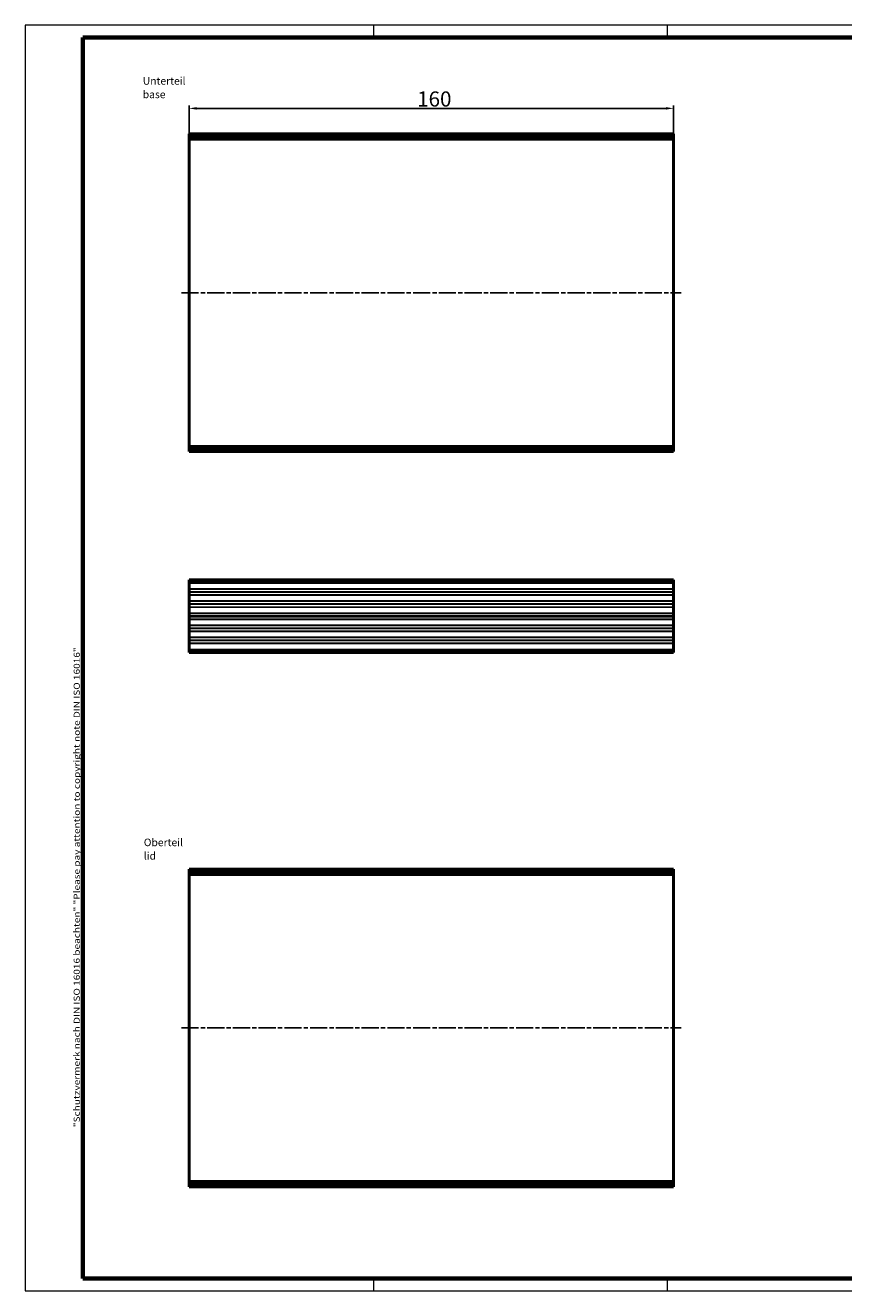
# Model space of a CAD drawing. Units: millimetres. Extents: x 1 to 593, y 1 to 419.
# Drawn here: x 1 to 271, y 1 to 419 of the extents above; entities that cross this region are included whole.
import ezdxf

# ---------------------------------------------------------------- set-up
doc = ezdxf.new("R2010")
doc.units = ezdxf.units.MM
doc.linetypes.add('CHAIN', pattern=[0.3543, 0.2362, -0.0295, 0.0591, -0.0295])
doc.linetypes.add('DASH_DOT', pattern=[0.37, 0.24, -0.06, 0.01, -0.06])
doc.layers.get('0').update_dxf_attribs({"lineweight": 25})
for name, color, linetype, lineweight in [('Bemaßung (ISO)', 1, 'Continuous', 25), ('Mittellinie (ISO)', 1, 'DASH_DOT', 25), ('Rahmen (ISO)', 7, 'Continuous', 70), ('Sichtbar (ISO)', 7, 'Continuous', 50), ('Sichtbar schmal (ISO)', 1, 'Continuous', 25), ('Symbol (ISO)', 1, 'Continuous', 25)]:
    doc.layers.add(name, color=color, linetype=linetype, lineweight=lineweight)
doc.styles.add('5', font='isocpeur.ttf', dxfattribs={"width": 1.1})
doc.styles.add('Notiztext (DIN)', font='isocpeur.ttf', dxfattribs={"width": 1.1})
doc.dimstyles.new('11-Bopla 5', dxfattribs={"dimtxt": 5, "dimasz": 2.5, "dimexe": 1, "dimexo": 0, "dimgap": 0.6, "dimtad": 1, "dimdec": 6, "dimrnd": 1e-08, "dimtxsty": '5', "dimcen": 0.09, "dimdle": 7, "dimclrd": 1, "dimclre": 1, "dimclrt": 7, "dimadec": 6, "dimazin": 2, "dimtfac": 0.7, "dimtdec": 3, "dimtmove": 0, "dimatfit": 3, "dimfxl": 1, "dimtolj": 1, "dimlwd": 25, "dimlwe": 25, "dimarcsym": 0})

# ---------------------------------------------------------------- blocks, each defined once
blk = doc.blocks.new('*D14')
at = {"layer": 'Bemaßung (ISO)', "color": 1, "linetype": 'Continuous', "lineweight": 25}
for p, q in [((55.06, 381.22), (55.06, 392.56)), ((57.56, 391.56), (212.56, 391.56)), ((215.06, 381.22), (215.06, 392.56))]:
    blk.add_line(p, q, dxfattribs=at)
at = {"layer": 'Bemaßung (ISO)', "color": 1, "linetype": 'Continuous'}
for points in [[(57.56, 391.98), (57.56, 391.14), (55.06, 391.56)], [(212.56, 391.98), (212.56, 391.14), (215.06, 391.56)]]:
    blk.add_solid(points, dxfattribs=at)
at = {"layer": 'Defpoints', "color": 0, "linetype": 'Continuous'}
for p in [(215.06, 391.56), (55.06, 381.22), (215.06, 381.22)]:
    blk.add_point(p, dxfattribs=at)
at = {"layer": 'Bemaßung (ISO)', "color": 7, "linetype": 'Continuous', "lineweight": 25, "insert": (130.38, 392.16), "char_height": 5, "attachment_point": 7, "style": '5'}
blk.add_mtext('\\A1;160', dxfattribs=at)
blk = doc.blocks.new('Ränder Bopla-A2-Rahmen')
at = {"layer": 'Rahmen (ISO)', "color": 1, "lineweight": 18}
for p, q in [((593, 419), (1, 419)), ((1, 419), (1, 1)), ((116, 419), (116, 415)), ((213, 419), (213, 415)), ((403, 419), (403, 415)), ((593, 1), (593, 419)), ((589, 297), (593, 297)), ((116, 5), (116, 1)), ((213, 5), (213, 1)), ((403, 5), (403, 1)), ((1, 1), (593, 1))]:
    blk.add_line(p, q, dxfattribs=at)
at = {"layer": 'Rahmen (ISO)', "color": 91, "lineweight": 70}
for p, q in [((20, 415), (589, 415)), ((20, 5), (20, 415)), ((589, 415), (589, 5)), ((589, 5), (20, 5))]:
    blk.add_line(p, q, dxfattribs=at)
at = {"layer": 'Rahmen (ISO)', "color": 1, "insert": (19, 55), "char_height": 2.03, "width": 162.684, "attachment_point": 7, "rotation": 90, "style": 'Notiztext (DIN)'}
blk.add_mtext('\\fISOCPEUR|b0|i0;\\W1.20;\\H2.0300;"Schutzvermerk nach DIN ISO 16016 beachten" \\fISOCPEUR|b0|i1;\\W1.20;\\H2.0300;"Please pay attention to copyright note DIN ISO 16016"', dxfattribs=at)

msp = doc.modelspace()

# ---------------------------------------------------------------- linework, layer by layer
at = {"layer": 'Mittellinie (ISO)', "linetype": 'CHAIN', "ltscale": 23.990969}
for p, q in [((52.559051, 330.6686664), (217.559051, 330.6686664)), ((52.559051, 87.7848456), (217.559051, 87.7848456))]:
    msp.add_line(p, q, dxfattribs=at)
at = {"layer": 'Sichtbar (ISO)'}
for p, q in [((55.059051, 383.1543617), (55.059051, 383.1686664)), ((215.059051, 383.1686664), (55.059051, 383.1686664)), ((55.059051, 382.8928043), (55.059051, 383.1543617)), ((215.059051, 382.8928043), (55.059051, 382.8928043)), ((55.059051, 382.1686664), (55.059051, 382.8928043)), ((55.059051, 382.1686664), (55.059051, 381.6186664)), ((55.059051, 381.4186664), (55.059051, 381.6186664)), ((55.059051, 381.4186664), (55.059051, 381.2186664)), ((55.059051, 381.4186664), (215.059051, 381.4186664)), ((55.059051, 280.1186664), (55.059051, 381.2186664)), ((215.059051, 383.1686664), (215.059051, 383.1543617)), ((215.059051, 383.1543617), (215.059051, 382.8928043)), ((215.059051, 382.8928043), (215.059051, 382.1686664)), ((215.059051, 381.6186664), (215.059051, 382.1686664)), ((215.059051, 381.6186664), (215.059051, 381.4186664)), ((215.059051, 381.2186664), (215.059051, 381.4186664)), ((215.059051, 381.2186664), (215.059051, 280.1186664)), ((55.059051, 280.1186664), (55.059051, 279.9186664)), ((215.059051, 279.9186664), (215.059051, 280.1186664)), ((55.059051, 279.7186664), (55.059051, 279.9186664)), ((215.059051, 279.9186664), (55.059051, 279.9186664)), ((55.059051, 279.7186664), (55.059051, 279.1686664)), ((55.059051, 278.4445284), (55.059051, 279.1686664)), ((55.059051, 278.4445284), (215.059051, 278.4445284)), ((55.059051, 278.182971), (55.059051, 278.4445284)), ((55.059051, 278.1686664), (55.059051, 278.182971)), ((55.059051, 278.1686664), (215.059051, 278.1686664)), ((215.059051, 279.9186664), (215.059051, 279.7186664)), ((215.059051, 279.1686664), (215.059051, 279.7186664)), ((215.059051, 279.1686664), (215.059051, 278.4445284)), ((215.059051, 278.4445284), (215.059051, 278.182971)), ((215.059051, 278.182971), (215.059051, 278.1686664)), ((55.059051, 235.5004876), (55.059051, 235.8108324)), ((215.059051, 235.8108324), (55.059051, 235.8108324)), ((55.059051, 235.5004876), (215.059051, 235.5004876)), ((55.059051, 234.8465941), (55.059051, 235.5004876)), ((55.059051, 234.7723159), (55.059051, 234.8465941)), ((55.059051, 234.7723159), (55.059051, 232.8493489)), ((215.059051, 235.8108324), (215.059051, 235.5004876)), ((215.059051, 235.5004876), (215.059051, 234.8465941)), ((215.059051, 234.8465941), (215.059051, 234.7723159)), ((215.059051, 232.8493489), (215.059051, 234.7723159)), ((55.059051, 232.7750708), (55.059051, 232.8493489)), ((55.059051, 231.8851105), (55.059051, 232.7750708)), ((55.059051, 231.8851105), (55.059051, 231.7365543)), ((55.059051, 230.8465941), (55.059051, 231.7365543)), ((55.059051, 230.7723159), (55.059051, 230.8465941)), ((55.059051, 230.7723159), (55.059051, 228.8493489)), ((215.059051, 232.8493489), (215.059051, 232.7750708)), ((215.059051, 232.7750708), (215.059051, 231.8851105)), ((215.059051, 231.7365543), (215.059051, 231.8851105)), ((215.059051, 231.7365543), (215.059051, 230.8465941)), ((215.059051, 230.8465941), (215.059051, 230.7723159)), ((215.059051, 228.8493489), (215.059051, 230.7723159)), ((55.059051, 228.7750708), (55.059051, 228.8493489)), ((55.059051, 227.8851105), (55.059051, 228.7750708)), ((55.059051, 227.8851105), (55.059051, 227.7365543)), ((55.059051, 226.8465941), (55.059051, 227.7365543)), ((55.059051, 226.7723159), (55.059051, 226.8465941)), ((55.059051, 226.7723159), (55.059051, 224.8493489)), ((215.059051, 228.8493489), (215.059051, 228.7750708)), ((215.059051, 228.7750708), (215.059051, 227.8851105)), ((215.059051, 227.7365543), (215.059051, 227.8851105)), ((215.059051, 227.7365543), (215.059051, 226.8465941)), ((215.059051, 226.8465941), (215.059051, 226.7723159)), ((215.059051, 224.8493489), (215.059051, 226.7723159)), ((55.059051, 224.7750708), (55.059051, 224.8493489)), ((55.059051, 223.9365543), (55.059051, 224.7750708)), ((55.059051, 223.8108324), (55.059051, 223.9365543)), ((55.059051, 223.6851105), (55.059051, 223.8108324)), ((215.059051, 223.8108324), (55.059051, 223.8108324)), ((55.059051, 223.8108324), (215.059051, 223.8108324)), ((55.059051, 222.8465941), (55.059051, 223.6851105)), ((55.059051, 222.7723159), (55.059051, 222.8465941)), ((55.059051, 222.7723159), (55.059051, 220.8493489)), ((215.059051, 224.8493489), (215.059051, 224.7750708)), ((215.059051, 224.7750708), (215.059051, 223.9365543)), ((215.059051, 223.9365543), (215.059051, 223.8108324)), ((215.059051, 223.8108324), (215.059051, 223.6851105)), ((215.059051, 223.6851105), (215.059051, 222.8465941)), ((215.059051, 222.8465941), (215.059051, 222.7723159)), ((215.059051, 220.8493489), (215.059051, 222.7723159)), ((55.059051, 220.7750708), (55.059051, 220.8493489)), ((55.059051, 219.8851105), (55.059051, 220.7750708)), ((55.059051, 219.8851105), (55.059051, 219.7365543)), ((55.059051, 218.8465941), (55.059051, 219.7365543)), ((55.059051, 218.7723159), (55.059051, 218.8465941)), ((55.059051, 218.7723159), (55.059051, 216.8493489)), ((215.059051, 220.8493489), (215.059051, 220.7750708)), ((215.059051, 220.7750708), (215.059051, 219.8851105)), ((215.059051, 219.7365543), (215.059051, 219.8851105)), ((215.059051, 219.7365543), (215.059051, 218.8465941)), ((215.059051, 218.8465941), (215.059051, 218.7723159)), ((215.059051, 216.8493489), (215.059051, 218.7723159)), ((55.059051, 216.7750708), (55.059051, 216.8493489)), ((55.059051, 215.8851105), (55.059051, 216.7750708)), ((55.059051, 215.8851105), (55.059051, 215.7365543)), ((55.059051, 214.8465941), (55.059051, 215.7365543)), ((55.059051, 214.7723159), (55.059051, 214.8465941)), ((55.059051, 214.7723159), (55.059051, 212.8493489)), ((215.059051, 216.8493489), (215.059051, 216.7750708)), ((215.059051, 216.7750708), (215.059051, 215.8851105)), ((215.059051, 215.7365543), (215.059051, 215.8851105)), ((215.059051, 215.7365543), (215.059051, 214.8465941)), ((215.059051, 214.8465941), (215.059051, 214.7723159)), ((215.059051, 212.8493489), (215.059051, 214.7723159)), ((55.059051, 212.7750708), (55.059051, 212.8493489)), ((55.059051, 212.1211772), (55.059051, 212.7750708)), ((215.059051, 212.1211772), (55.059051, 212.1211772)), ((55.059051, 211.8108324), (55.059051, 212.1211772)), ((55.059051, 211.8108324), (215.059051, 211.8108324)), ((215.059051, 212.8493489), (215.059051, 212.7750708)), ((215.059051, 212.7750708), (215.059051, 212.1211772)), ((215.059051, 212.1211772), (215.059051, 211.8108324)), ((55.059051, 140.270541), (55.059051, 140.2848456)), ((215.059051, 140.2848456), (55.059051, 140.2848456)), ((55.059051, 140.0089835), (55.059051, 140.270541)), ((215.059051, 140.0089835), (55.059051, 140.0089835)), ((55.059051, 139.2848456), (55.059051, 140.0089835)), ((55.059051, 139.2848456), (55.059051, 138.7348456)), ((55.059051, 138.5348456), (55.059051, 138.7348456)), ((55.059051, 138.5348456), (55.059051, 138.3348456)), ((55.059051, 138.5348456), (215.059051, 138.5348456)), ((55.059051, 37.2348456), (55.059051, 138.3348456)), ((215.059051, 140.2848456), (215.059051, 140.270541)), ((215.059051, 140.270541), (215.059051, 140.0089835)), ((215.059051, 140.0089835), (215.059051, 139.2848456)), ((215.059051, 138.7348456), (215.059051, 139.2848456)), ((215.059051, 138.7348456), (215.059051, 138.5348456)), ((215.059051, 138.3348456), (215.059051, 138.5348456)), ((215.059051, 138.3348456), (215.059051, 37.2348456)), ((55.059051, 37.2348456), (55.059051, 37.0348456)), ((55.059051, 36.8348456), (55.059051, 37.0348456)), ((215.059051, 37.0348456), (55.059051, 37.0348456)), ((55.059051, 36.8348456), (55.059051, 36.2848456)), ((55.059051, 35.5607077), (55.059051, 36.2848456)), ((55.059051, 35.5607077), (215.059051, 35.5607077)), ((55.059051, 35.2991503), (55.059051, 35.5607077)), ((55.059051, 35.2848456), (55.059051, 35.2991503)), ((55.059051, 35.2848456), (215.059051, 35.2848456)), ((215.059051, 37.0348456), (215.059051, 37.2348456)), ((215.059051, 37.0348456), (215.059051, 36.8348456)), ((215.059051, 36.2848456), (215.059051, 36.8348456)), ((215.059051, 36.2848456), (215.059051, 35.5607077)), ((215.059051, 35.5607077), (215.059051, 35.2991503)), ((215.059051, 35.2991503), (215.059051, 35.2848456))]:
    msp.add_line(p, q, dxfattribs=at)
at = {"layer": 'Sichtbar schmal (ISO)'}
for p, q in [((55.059051, 383.1543617), (215.059051, 383.1543617)), ((55.059051, 382.1686664), (215.059051, 382.1686664)), ((215.059051, 381.6186664), (55.059051, 381.6186664)), ((55.059051, 381.2186664), (215.059051, 381.2186664)), ((215.059051, 280.1186664), (55.059051, 280.1186664)), ((55.059051, 279.7186664), (215.059051, 279.7186664)), ((215.059051, 279.1686664), (55.059051, 279.1686664)), ((215.059051, 278.182971), (55.059051, 278.182971)), ((215.059051, 234.8465941), (55.059051, 234.8465941)), ((55.059051, 234.7723159), (215.059051, 234.7723159)), ((215.059051, 232.8493489), (55.059051, 232.8493489)), ((55.059051, 232.7750708), (215.059051, 232.7750708)), ((215.059051, 231.8851105), (55.059051, 231.8851105)), ((55.059051, 231.7365543), (215.059051, 231.7365543)), ((215.059051, 230.8465941), (55.059051, 230.8465941)), ((55.059051, 230.7723159), (215.059051, 230.7723159)), ((215.059051, 228.8493489), (55.059051, 228.8493489)), ((55.059051, 228.7750708), (215.059051, 228.7750708)), ((215.059051, 227.8851105), (55.059051, 227.8851105)), ((55.059051, 227.7365543), (215.059051, 227.7365543)), ((215.059051, 226.8465941), (55.059051, 226.8465941)), ((55.059051, 226.7723159), (215.059051, 226.7723159)), ((215.059051, 224.8493489), (55.059051, 224.8493489)), ((55.059051, 224.7750708), (215.059051, 224.7750708)), ((215.059051, 223.9365543), (55.059051, 223.9365543)), ((55.059051, 223.6851105), (215.059051, 223.6851105)), ((215.059051, 222.8465941), (55.059051, 222.8465941)), ((55.059051, 222.7723159), (215.059051, 222.7723159)), ((215.059051, 220.8493489), (55.059051, 220.8493489)), ((55.059051, 220.7750708), (215.059051, 220.7750708)), ((215.059051, 219.8851105), (55.059051, 219.8851105)), ((55.059051, 219.7365543), (215.059051, 219.7365543)), ((215.059051, 218.8465941), (55.059051, 218.8465941)), ((55.059051, 218.7723159), (215.059051, 218.7723159)), ((215.059051, 216.8493489), (55.059051, 216.8493489)), ((55.059051, 216.7750708), (215.059051, 216.7750708)), ((215.059051, 215.8851105), (55.059051, 215.8851105)), ((55.059051, 215.7365543), (215.059051, 215.7365543)), ((215.059051, 214.8465941), (55.059051, 214.8465941)), ((55.059051, 214.7723159), (215.059051, 214.7723159)), ((215.059051, 212.8493489), (55.059051, 212.8493489)), ((55.059051, 212.7750708), (215.059051, 212.7750708)), ((55.059051, 140.270541), (215.059051, 140.270541)), ((55.059051, 139.2848456), (215.059051, 139.2848456)), ((215.059051, 138.7348456), (55.059051, 138.7348456)), ((55.059051, 138.3348456), (215.059051, 138.3348456)), ((215.059051, 37.2348456), (55.059051, 37.2348456)), ((55.059051, 36.8348456), (215.059051, 36.8348456)), ((215.059051, 36.2848456), (55.059051, 36.2848456)), ((215.059051, 35.2991503), (55.059051, 35.2991503))]:
    msp.add_line(p, q, dxfattribs=at)

# ---------------------------------------------------------------- block references
msp.add_blockref('Ränder Bopla-A2-Rahmen', (0, 0))

# ---------------------------------------------------------------- texts
at = {"layer": 'Symbol (ISO)', "color": 5, "char_height": 2.5, "attachment_point": 1, "line_spacing_factor": 1.068348, "style": 'Notiztext (DIN)'}
for s, insert, width in [('{Unterteil\\P\\fISOCPEUR|b0|i1;\\H2.5000;base}', (39.7884394, 401.8802495), 14.826066494), ('{Oberteil\\P\\fISOCPEUR|b0|i1;\\H2.5000;lid}', (40.1316026, 150.3398484), 13.179498911)]:
    msp.add_mtext(s, dxfattribs=dict(at, insert=insert, width=width))

# ---------------------------------------------------------------- dimensions: what is measured, and where the dimension line sits
at = {"layer": 'Bemaßung (ISO)', "color": 1, "linetype": 'Continuous', "lineweight": 25}
dim = msp.add_linear_dim(base=(215.059051, 391.5612708), p1=(55.059051, 381.2186664), p2=(215.059051, 381.2186664), angle=180, dimstyle='11-Bopla 5', override={"dimdec": 6, "dimtp": 0, "dimtm": 0, "dimtdec": 3, "dimtofl": 0, "dimatfit": 1}, dxfattribs=at)
dim.commit()
dim.dimension.update_dxf_attribs({"geometry": '*D14', "text_midpoint": (135.059051, 391.5612708), "dimtype": 160})

doc.saveas('drawing.dxf')
